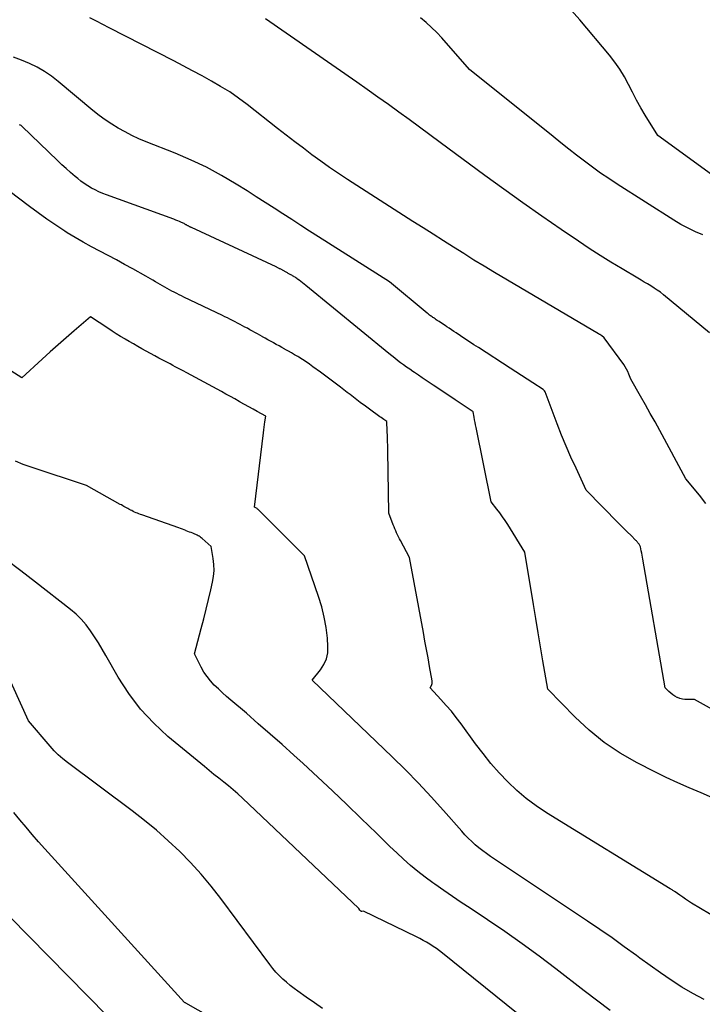
# Model space of a CAD drawing. Units: inches. Extents: x 2622753 to 2625664, y 1504272 to 1505233.
# Drawn here: x 2625010 to 2625085, y 1504457 to 1504564 of the extents above; entities that cross this region are included whole.
import ezdxf

# ---------------------------------------------------------------- set-up
doc = ezdxf.new("R2010")
doc.units = ezdxf.units.IN
doc.header["$MEASUREMENT"] = 0
doc.layers.add('Tile_2735_01_NE_contour_2ft', color=60, linetype='Continuous')

msp = doc.modelspace()

# ---------------------------------------------------------------- linework, layer by layer
at = {"layer": 'Tile_2735_01_NE_contour_2ft'}
for points in [[(2625086.19, 1504547.18, 8358), (2625079.9, 1504551.71, 8358), (2625078.54, 1504553.93, 8358), (2625078.05, 1504554.76, 8358), (2625077.58, 1504555.59, 8358), (2625077.14, 1504556.44, 8358), (2625076.71, 1504557.29, 8358), (2625076.26, 1504558.13, 8358), (2625075.78, 1504558.95, 8358), (2625075.23, 1504559.73, 8358), (2625074.65, 1504560.48, 8358), (2625071.41, 1504564.35, 8358), (2625070.17, 1504565.75, 8358)], [(2625085.17, 1504511.56, 8352), (2625084.45, 1504512.47, 8352), (2625082.98, 1504514.25, 8352), (2625080.13, 1504519.52, 8352), (2625079.61, 1504520.46, 8352), (2625079.09, 1504521.4, 8352), (2625078.57, 1504522.34, 8352), (2625078.04, 1504523.27, 8352), (2625076.97, 1504525.14, 8352), (2625076.75, 1504525.69, 8352), (2625076.64, 1504525.96, 8352), (2625076.5, 1504526.23, 8352), (2625076.35, 1504526.48, 8352), (2625076.19, 1504526.73, 8352), (2625074.06, 1504529.65, 8352), (2625073.75, 1504529.91, 8352), (2625073.7, 1504529.94, 8352), (2625073.61, 1504529.99, 8352), (2625073.56, 1504530.02, 8352), (2625073.51, 1504530.04, 8352), (2625073.47, 1504530.07, 8352), (2625073.42, 1504530.09, 8352), (2625062.08, 1504536.78, 8352), (2625060.95, 1504537.45, 8352), (2625059.83, 1504538.13, 8352), (2625058.72, 1504538.83, 8352), (2625057.61, 1504539.53, 8352), (2625056.5, 1504540.23, 8352), (2625055.39, 1504540.94, 8352), (2625054.29, 1504541.65, 8352), (2625053.18, 1504542.35, 8352), (2625046.03, 1504546.92, 8352), (2625045.04, 1504547.57, 8352), (2625044.06, 1504548.23, 8352), (2625043.1, 1504548.92, 8352), (2625042.15, 1504549.62, 8352), (2625041.21, 1504550.33, 8352), (2625040.27, 1504551.05, 8352), (2625039.34, 1504551.78, 8352), (2625038.4, 1504552.5, 8352), (2625035.06, 1504555.12, 8352), (2625034.12, 1504555.81, 8352), (2625033.17, 1504556.48, 8352), (2625032.18, 1504557.09, 8352), (2625031.18, 1504557.67, 8352), (2625030.15, 1504558.23, 8352), (2625029.12, 1504558.78, 8352), (2625028.09, 1504559.32, 8352), (2625027.06, 1504559.86, 8352), (2625020, 1504563.48, 8352), (2625019.3, 1504563.84, 8352), (2625018.61, 1504564.21, 8352), (2625017.91, 1504564.57, 8352)], [(2625084.83, 1504540.89, 8356), (2625084.01, 1504541.23, 8356), (2625083.21, 1504541.6, 8356), (2625082.43, 1504542.03, 8356), (2625081.67, 1504542.48, 8356), (2625075.49, 1504546.42, 8356), (2625074.57, 1504547.02, 8356), (2625073.67, 1504547.63, 8356), (2625072.79, 1504548.27, 8356), (2625071.91, 1504548.92, 8356), (2625071.05, 1504549.58, 8356), (2625070.19, 1504550.25, 8356), (2625069.33, 1504550.92, 8356), (2625068.48, 1504551.6, 8356), (2625059.36, 1504558.93, 8356), (2625056.32, 1504562.37, 8356), (2625055.77, 1504562.95, 8356), (2625055.21, 1504563.52, 8356), (2625054.62, 1504564.05, 8356), (2625054, 1504564.56, 8356)], [(2625085.56, 1504530.2, 8354), (2625080.52, 1504534.35, 8354), (2625080.19, 1504534.61, 8354), (2625079.85, 1504534.85, 8354), (2625079.51, 1504535.08, 8354), (2625079.15, 1504535.31, 8354), (2625078.79, 1504535.52, 8354), (2625078.44, 1504535.73, 8354), (2625078.08, 1504535.95, 8354), (2625077.72, 1504536.16, 8354), (2625076.01, 1504537.16, 8354), (2625074.8, 1504537.89, 8354), (2625073.6, 1504538.63, 8354), (2625072.42, 1504539.4, 8354), (2625071.25, 1504540.18, 8354), (2625069.36, 1504541.47, 8354), (2625067.26, 1504542.92, 8354), (2625065.17, 1504544.38, 8354), (2625063.1, 1504545.87, 8354), (2625061.03, 1504547.37, 8354), (2625056.16, 1504550.97, 8354), (2625055.03, 1504551.81, 8354), (2625053.9, 1504552.64, 8354), (2625052.76, 1504553.46, 8354), (2625051.63, 1504554.29, 8354), (2625050.49, 1504555.1, 8354), (2625049.34, 1504555.92, 8354), (2625048.19, 1504556.73, 8354), (2625047.04, 1504557.53, 8354), (2625037.09, 1504564.45, 8354)], [(2625090.39, 1504486.57, 8350), (2625083.9, 1504490.18, 8350), (2625083.18, 1504490.16, 8350), (2625082.88, 1504490.17, 8350), (2625082.6, 1504490.21, 8350), (2625082.32, 1504490.29, 8350), (2625082.05, 1504490.39, 8350), (2625082.02, 1504490.4, 8350), (2625081.77, 1504490.53, 8350), (2625081.54, 1504490.68, 8350), (2625081.32, 1504490.85, 8350), (2625081.12, 1504491.03, 8350), (2625080.73, 1504491.43, 8350), (2625078.27, 1504505.48, 8350), (2625078.23, 1504505.71, 8350), (2625078.19, 1504505.93, 8350), (2625078.15, 1504506.15, 8350), (2625078.11, 1504506.38, 8350), (2625078.04, 1504506.83, 8350), (2625077.86, 1504507.12, 8350), (2625077.82, 1504507.18, 8350), (2625077.78, 1504507.23, 8350), (2625077.74, 1504507.28, 8350), (2625077.7, 1504507.33, 8350), (2625077.66, 1504507.38, 8350), (2625077.61, 1504507.43, 8350), (2625077.57, 1504507.48, 8350), (2625077.52, 1504507.53, 8350), (2625076.95, 1504508.1, 8350), (2625076.62, 1504508.43, 8350), (2625076.29, 1504508.76, 8350), (2625075.96, 1504509.1, 8350), (2625075.63, 1504509.43, 8350), (2625072.09, 1504513.02, 8350), (2625070.98, 1504515.4, 8350), (2625070.43, 1504516.6, 8350), (2625069.91, 1504517.81, 8350), (2625069.41, 1504519.02, 8350), (2625068.93, 1504520.25, 8350), (2625067.61, 1504523.75, 8350), (2625067.55, 1504523.84, 8350), (2625067.51, 1504523.88, 8350), (2625067.48, 1504523.92, 8350), (2625067.44, 1504523.96, 8350), (2625067.39, 1504523.99, 8350), (2625066.26, 1504524.72, 8350), (2625065.64, 1504525.12, 8350), (2625065.03, 1504525.52, 8350), (2625064.42, 1504525.92, 8350), (2625063.8, 1504526.32, 8350), (2625060.33, 1504528.57, 8350), (2625059.83, 1504528.89, 8350), (2625059.34, 1504529.22, 8350), (2625058.85, 1504529.54, 8350), (2625058.36, 1504529.86, 8350), (2625057.89, 1504530.18, 8350), (2625057.63, 1504530.35, 8350), (2625057.38, 1504530.52, 8350), (2625057.12, 1504530.68, 8350), (2625056.87, 1504530.85, 8350), (2625056.69, 1504530.98, 8350), (2625056.52, 1504531.08, 8350), (2625056.36, 1504531.19, 8350), (2625056.2, 1504531.3, 8350), (2625056.04, 1504531.41, 8350), (2625055.95, 1504531.47, 8350), (2625055.83, 1504531.54, 8350), (2625055.72, 1504531.62, 8350), (2625055.6, 1504531.7, 8350), (2625055.49, 1504531.78, 8350), (2625055.44, 1504531.81, 8350), (2625055.35, 1504531.87, 8350), (2625055.26, 1504531.94, 8350), (2625055.17, 1504532, 8350), (2625055.08, 1504532.06, 8350), (2625054.99, 1504532.13, 8350), (2625054.9, 1504532.2, 8350), (2625054.82, 1504532.27, 8350), (2625054.73, 1504532.34, 8350), (2625050.61, 1504535.74, 8350), (2625042.86, 1504540.67, 8350), (2625041.89, 1504541.29, 8350), (2625040.92, 1504541.92, 8350), (2625039.95, 1504542.54, 8350), (2625038.98, 1504543.17, 8350), (2625038.01, 1504543.8, 8350), (2625037.04, 1504544.43, 8350), (2625036.07, 1504545.05, 8350), (2625035.09, 1504545.67, 8350), (2625033.88, 1504546.43, 8350), (2625032.27, 1504547.37, 8350), (2625030.63, 1504548.26, 8350), (2625028.95, 1504549.05, 8350), (2625027.23, 1504549.79, 8350), (2625024.04, 1504551.05, 8350), (2625023.26, 1504551.37, 8350), (2625022.49, 1504551.72, 8350), (2625021.74, 1504552.11, 8350), (2625021, 1504552.51, 8350), (2625020.28, 1504552.96, 8350), (2625019.57, 1504553.42, 8350), (2625018.9, 1504553.92, 8350), (2625018.23, 1504554.45, 8350), (2625014.44, 1504557.63, 8350), (2625013.7, 1504558.2, 8350), (2625012.94, 1504558.72, 8350), (2625012.13, 1504559.18, 8350), (2625011.29, 1504559.59, 8350), (2625010.43, 1504559.95, 8350), (2625009.56, 1504560.29, 8350)], [(2625085.88, 1504479.42, 8348), (2625084.63, 1504479.99, 8348), (2625083.35, 1504480.52, 8348), (2625082.09, 1504481.07, 8348), (2625080.84, 1504481.66, 8348), (2625079.6, 1504482.27, 8348), (2625077.65, 1504483.27, 8348), (2625075.81, 1504484.32, 8348), (2625074.06, 1504485.48, 8348), (2625072.43, 1504486.81, 8348), (2625070.88, 1504488.25, 8348), (2625067.9, 1504491.3, 8348), (2625067.37, 1504494.38, 8348), (2625067.11, 1504495.92, 8348), (2625066.85, 1504497.46, 8348), (2625066.59, 1504499.01, 8348), (2625066.34, 1504500.55, 8348), (2625065.41, 1504506.24, 8348), (2625063.53, 1504509.26, 8348), (2625063.25, 1504509.69, 8348), (2625062.97, 1504510.11, 8348), (2625062.66, 1504510.53, 8348), (2625062.35, 1504510.93, 8348), (2625061.71, 1504511.73, 8348), (2625060.07, 1504519.85, 8348), (2625060.01, 1504520.13, 8348), (2625059.96, 1504520.41, 8348), (2625059.91, 1504520.7, 8348), (2625059.86, 1504520.98, 8348), (2625059.76, 1504521.55, 8348), (2625057.78, 1504522.88, 8348), (2625057.19, 1504523.28, 8348), (2625056.59, 1504523.68, 8348), (2625055.99, 1504524.08, 8348), (2625055.4, 1504524.48, 8348), (2625055.06, 1504524.7, 8348), (2625054.63, 1504524.99, 8348), (2625054.2, 1504525.28, 8348), (2625053.77, 1504525.57, 8348), (2625053.34, 1504525.86, 8348), (2625053.16, 1504525.98, 8348), (2625052.82, 1504526.21, 8348), (2625052.49, 1504526.44, 8348), (2625052.16, 1504526.68, 8348), (2625051.83, 1504526.92, 8348), (2625051.5, 1504527.16, 8348), (2625051.18, 1504527.41, 8348), (2625050.86, 1504527.66, 8348), (2625050.54, 1504527.92, 8348), (2625041.47, 1504535.35, 8348), (2625041.29, 1504535.5, 8348), (2625041.12, 1504535.64, 8348), (2625040.94, 1504535.78, 8348), (2625040.76, 1504535.92, 8348), (2625040.57, 1504536.06, 8348), (2625040.48, 1504536.12, 8348), (2625040.39, 1504536.19, 8348), (2625040.3, 1504536.25, 8348), (2625040.21, 1504536.31, 8348), (2625040.18, 1504536.32, 8348), (2625040.1, 1504536.37, 8348), (2625040.02, 1504536.42, 8348), (2625039.94, 1504536.47, 8348), (2625039.86, 1504536.51, 8348), (2625039.84, 1504536.52, 8348), (2625039.77, 1504536.56, 8348), (2625039.7, 1504536.6, 8348), (2625039.62, 1504536.64, 8348), (2625039.55, 1504536.68, 8348), (2625039.47, 1504536.72, 8348), (2625039.41, 1504536.76, 8348), (2625039.34, 1504536.8, 8348), (2625039.27, 1504536.84, 8348), (2625039.2, 1504536.87, 8348), (2625039.14, 1504536.91, 8348), (2625039.07, 1504536.95, 8348), (2625039.01, 1504536.98, 8348), (2625038.94, 1504537.02, 8348), (2625038.88, 1504537.05, 8348), (2625038.82, 1504537.09, 8348), (2625038.75, 1504537.12, 8348), (2625038.69, 1504537.16, 8348), (2625038.62, 1504537.19, 8348), (2625038.56, 1504537.22, 8348), (2625038.5, 1504537.26, 8348), (2625038.43, 1504537.29, 8348), (2625038.36, 1504537.32, 8348), (2625038.3, 1504537.35, 8348), (2625038.23, 1504537.39, 8348), (2625029, 1504541.67, 8348), (2625028.95, 1504541.69, 8348), (2625028.89, 1504541.72, 8348), (2625028.84, 1504541.74, 8348), (2625028.79, 1504541.77, 8348), (2625028.74, 1504541.79, 8348), (2625028.69, 1504541.82, 8348), (2625028.64, 1504541.85, 8348), (2625028.59, 1504541.88, 8348), (2625028.54, 1504541.9, 8348), (2625028.49, 1504541.93, 8348), (2625028.44, 1504541.96, 8348), (2625028.39, 1504541.99, 8348), (2625028.33, 1504542.02, 8348), (2625028.28, 1504542.05, 8348), (2625028.23, 1504542.08, 8348), (2625028.18, 1504542.11, 8348), (2625027.89, 1504542.24, 8348), (2625027.69, 1504542.33, 8348), (2625027.49, 1504542.42, 8348), (2625027.29, 1504542.5, 8348), (2625027.08, 1504542.58, 8348), (2625019.72, 1504545.24, 8348), (2625019.3, 1504545.41, 8348), (2625018.88, 1504545.58, 8348), (2625018.47, 1504545.78, 8348), (2625018.07, 1504545.99, 8348), (2625017.68, 1504546.23, 8348), (2625017.29, 1504546.47, 8348), (2625016.93, 1504546.74, 8348), (2625016.57, 1504547.02, 8348), (2625016.28, 1504547.26, 8348), (2625015.79, 1504547.68, 8348), (2625015.31, 1504548.11, 8348), (2625014.83, 1504548.54, 8348), (2625014.36, 1504548.98, 8348), (2625010.51, 1504552.71, 8348), (2625010.46, 1504552.75, 8348), (2625010.42, 1504552.78, 8348), (2625010.38, 1504552.81, 8348), (2625010.33, 1504552.84, 8348), (2625010.28, 1504552.87, 8348), (2625010.23, 1504552.89, 8348)], [(2625086.54, 1504466.18, 8346), (2625083.6, 1504467.95, 8346), (2625083.28, 1504468.15, 8346), (2625082.95, 1504468.36, 8346), (2625082.63, 1504468.58, 8346), (2625082.31, 1504468.8, 8346), (2625081.82, 1504469.16, 8346), (2625081.75, 1504469.2, 8346), (2625081.68, 1504469.25, 8346), (2625081.61, 1504469.29, 8346), (2625081.54, 1504469.34, 8346), (2625081.47, 1504469.38, 8346), (2625081.39, 1504469.42, 8346), (2625081.32, 1504469.46, 8346), (2625081.25, 1504469.51, 8346), (2625067.76, 1504477.8, 8346), (2625066.63, 1504478.56, 8346), (2625065.54, 1504479.36, 8346), (2625064.51, 1504480.25, 8346), (2625063.53, 1504481.18, 8346), (2625062.59, 1504482.18, 8346), (2625061.69, 1504483.2, 8346), (2625060.83, 1504484.26, 8346), (2625060.01, 1504485.34, 8346), (2625058.43, 1504487.51, 8346), (2625057.91, 1504488.2, 8346), (2625057.37, 1504488.88, 8346), (2625056.81, 1504489.53, 8346), (2625056.23, 1504490.18, 8346), (2625055.05, 1504491.44, 8346), (2625055.19, 1504491.68, 8346), (2625055.25, 1504491.8, 8346), (2625055.28, 1504491.93, 8346), (2625055.29, 1504492.06, 8346), (2625055.28, 1504492.2, 8346), (2625055, 1504493.77, 8346), (2625054.83, 1504494.7, 8346), (2625054.66, 1504495.62, 8346), (2625054.49, 1504496.55, 8346), (2625054.31, 1504497.47, 8346), (2625052.79, 1504505.65, 8346), (2625051.8, 1504507.51, 8346), (2625051.69, 1504507.72, 8346), (2625051.59, 1504507.94, 8346), (2625051.49, 1504508.15, 8346), (2625051.39, 1504508.37, 8346), (2625051.3, 1504508.59, 8346), (2625051.21, 1504508.81, 8346), (2625051.12, 1504509.03, 8346), (2625051.03, 1504509.25, 8346), (2625050.53, 1504510.52, 8346), (2625050.43, 1504517.31, 8346), (2625050.42, 1504517.85, 8346), (2625050.41, 1504518.38, 8346), (2625050.39, 1504518.92, 8346), (2625050.36, 1504519.45, 8346), (2625050.31, 1504520.52, 8346), (2625050.01, 1504520.72, 8346), (2625049.86, 1504520.83, 8346), (2625049.71, 1504520.93, 8346), (2625049.56, 1504521.03, 8346), (2625049.42, 1504521.14, 8346), (2625048.57, 1504521.75, 8346), (2625048, 1504522.17, 8346), (2625047.43, 1504522.59, 8346), (2625046.87, 1504523.01, 8346), (2625046.31, 1504523.44, 8346), (2625045.98, 1504523.69, 8346), (2625045.26, 1504524.24, 8346), (2625044.53, 1504524.8, 8346), (2625043.8, 1504525.34, 8346), (2625043.07, 1504525.88, 8346), (2625042.25, 1504526.49, 8346), (2625041.88, 1504526.76, 8346), (2625041.5, 1504527.02, 8346), (2625041.11, 1504527.27, 8346), (2625040.72, 1504527.52, 8346), (2625040.59, 1504527.6, 8346), (2625040.26, 1504527.8, 8346), (2625039.92, 1504528, 8346), (2625039.59, 1504528.19, 8346), (2625039.24, 1504528.38, 8346), (2625039.18, 1504528.42, 8346), (2625038.87, 1504528.59, 8346), (2625038.56, 1504528.76, 8346), (2625038.25, 1504528.93, 8346), (2625037.94, 1504529.1, 8346), (2625037.9, 1504529.12, 8346), (2625037.61, 1504529.28, 8346), (2625037.33, 1504529.44, 8346), (2625037.04, 1504529.6, 8346), (2625036.76, 1504529.76, 8346), (2625036.73, 1504529.77, 8346), (2625036.46, 1504529.92, 8346), (2625036.19, 1504530.07, 8346), (2625035.92, 1504530.23, 8346), (2625035.64, 1504530.38, 8346), (2625035.37, 1504530.53, 8346), (2625035.1, 1504530.68, 8346), (2625034.83, 1504530.82, 8346), (2625034.57, 1504530.97, 8346), (2625034.3, 1504531.11, 8346), (2625034.03, 1504531.26, 8346), (2625033.76, 1504531.4, 8346), (2625033.49, 1504531.53, 8346), (2625033.2, 1504531.68, 8346), (2625032.93, 1504531.82, 8346), (2625032.65, 1504531.95, 8346), (2625032.37, 1504532.09, 8346), (2625028.17, 1504534.09, 8346), (2625027.9, 1504534.22, 8346), (2625027.64, 1504534.35, 8346), (2625027.38, 1504534.48, 8346), (2625027.12, 1504534.61, 8346), (2625026.86, 1504534.74, 8346), (2625026.6, 1504534.88, 8346), (2625026.35, 1504535.02, 8346), (2625026.09, 1504535.16, 8346), (2625025.83, 1504535.31, 8346), (2625025.57, 1504535.45, 8346), (2625025.32, 1504535.6, 8346), (2625025.07, 1504535.75, 8346), (2625024.79, 1504535.92, 8346), (2625024.53, 1504536.07, 8346), (2625024.27, 1504536.22, 8346), (2625024.01, 1504536.37, 8346), (2625022.59, 1504537.17, 8346), (2625021.69, 1504537.66, 8346), (2625020.8, 1504538.15, 8346), (2625019.89, 1504538.63, 8346), (2625018.98, 1504539.1, 8346), (2625018.08, 1504539.57, 8346), (2625017.18, 1504540.07, 8346), (2625016.3, 1504540.59, 8346), (2625015.43, 1504541.12, 8346), (2625015.17, 1504541.29, 8346), (2625014.18, 1504541.94, 8346), (2625013.2, 1504542.6, 8346), (2625012.24, 1504543.28, 8346), (2625011.29, 1504543.98, 8346), (2625007.95, 1504546.5, 8346)], [(2625084.97, 1504457.44, 8344), (2625083.75, 1504458.09, 8344), (2625082.55, 1504458.79, 8344), (2625081.37, 1504459.55, 8344), (2625080.21, 1504460.32, 8344), (2625079.07, 1504461.13, 8344), (2625077.94, 1504461.94, 8344), (2625077.57, 1504462.23, 8344), (2625076.25, 1504463.19, 8344), (2625074.92, 1504464.14, 8344), (2625073.58, 1504465.07, 8344), (2625072.23, 1504465.99, 8344), (2625061.64, 1504473.05, 8344), (2625061.21, 1504473.35, 8344), (2625060.79, 1504473.66, 8344), (2625060.38, 1504473.98, 8344), (2625059.98, 1504474.32, 8344), (2625059.59, 1504474.67, 8344), (2625059.21, 1504475.03, 8344), (2625058.85, 1504475.4, 8344), (2625058.5, 1504475.79, 8344), (2625056.51, 1504478.06, 8344), (2625055.16, 1504479.56, 8344), (2625053.78, 1504481.05, 8344), (2625052.36, 1504482.49, 8344), (2625050.91, 1504483.91, 8344), (2625042.16, 1504492.29, 8344), (2625043.09, 1504493.4, 8344), (2625043.46, 1504493.98, 8344), (2625043.74, 1504494.59, 8344), (2625043.87, 1504495.25, 8344), (2625043.9, 1504495.94, 8344), (2625043.83, 1504496.85, 8344), (2625043.69, 1504498.01, 8344), (2625043.5, 1504499.16, 8344), (2625043.21, 1504500.29, 8344), (2625042.87, 1504501.41, 8344), (2625041.34, 1504505.84, 8344), (2625036.26, 1504510.9, 8344), (2625036.21, 1504510.95, 8344), (2625036.15, 1504511, 8344), (2625036.08, 1504511.04, 8344), (2625036.02, 1504511.08, 8344), (2625035.88, 1504511.16, 8344), (2625036.84, 1504519.29, 8344), (2625036.88, 1504519.59, 8344), (2625036.92, 1504519.89, 8344), (2625036.97, 1504520.19, 8344), (2625037.01, 1504520.49, 8344), (2625037.11, 1504521.09, 8344), (2625036.18, 1504521.6, 8344), (2625035.72, 1504521.86, 8344), (2625035.25, 1504522.12, 8344), (2625034.79, 1504522.37, 8344), (2625034.32, 1504522.63, 8344), (2625034.2, 1504522.7, 8344), (2625033.72, 1504522.97, 8344), (2625033.24, 1504523.24, 8344), (2625032.76, 1504523.51, 8344), (2625032.28, 1504523.77, 8344), (2625032.26, 1504523.78, 8344), (2625031.79, 1504524.04, 8344), (2625031.32, 1504524.3, 8344), (2625030.85, 1504524.56, 8344), (2625030.38, 1504524.81, 8344), (2625029.91, 1504525.07, 8344), (2625029.44, 1504525.33, 8344), (2625028.96, 1504525.58, 8344), (2625028.49, 1504525.83, 8344), (2625028.08, 1504526.04, 8344), (2625027.8, 1504526.19, 8344), (2625027.51, 1504526.34, 8344), (2625027.23, 1504526.49, 8344), (2625026.95, 1504526.64, 8344), (2625026.66, 1504526.79, 8344), (2625026.38, 1504526.94, 8344), (2625026.1, 1504527.09, 8344), (2625025.81, 1504527.24, 8344), (2625025.44, 1504527.43, 8344), (2625024.98, 1504527.68, 8344), (2625024.51, 1504527.94, 8344), (2625024.05, 1504528.19, 8344), (2625023.59, 1504528.45, 8344), (2625023.12, 1504528.71, 8344), (2625022.66, 1504528.97, 8344), (2625022.2, 1504529.24, 8344), (2625021.74, 1504529.51, 8344), (2625021.72, 1504529.52, 8344), (2625021.25, 1504529.8, 8344), (2625020.78, 1504530.09, 8344), (2625020.32, 1504530.38, 8344), (2625019.87, 1504530.68, 8344), (2625017.98, 1504531.92, 8344), (2625016.19, 1504530.41, 8344), (2625015.3, 1504529.65, 8344), (2625014.42, 1504528.88, 8344), (2625013.55, 1504528.1, 8344), (2625012.68, 1504527.31, 8344), (2625010.48, 1504525.28, 8344), (2625009.28, 1504526.04, 8344)], [(2625074.72, 1504456.21, 8342), (2625071.88, 1504458.36, 8342), (2625068.78, 1504460.76, 8342), (2625066.95, 1504462.15, 8342), (2625065.1, 1504463.51, 8342), (2625063.21, 1504464.83, 8342), (2625061.31, 1504466.12, 8342), (2625059.42, 1504467.38, 8342), (2625058.45, 1504468.03, 8342), (2625057.49, 1504468.68, 8342), (2625056.53, 1504469.34, 8342), (2625055.57, 1504470, 8342), (2625055.35, 1504470.16, 8342), (2625054.52, 1504470.76, 8342), (2625053.71, 1504471.39, 8342), (2625052.92, 1504472.05, 8342), (2625052.16, 1504472.73, 8342), (2625051.41, 1504473.43, 8342), (2625050.66, 1504474.14, 8342), (2625049.92, 1504474.85, 8342), (2625049.18, 1504475.57, 8342), (2625047.53, 1504477.18, 8342), (2625045.96, 1504478.7, 8342), (2625044.38, 1504480.21, 8342), (2625042.78, 1504481.7, 8342), (2625041.18, 1504483.18, 8342), (2625040.16, 1504484.11, 8342), (2625038.88, 1504485.26, 8342), (2625037.59, 1504486.4, 8342), (2625036.29, 1504487.53, 8342), (2625034.99, 1504488.66, 8342), (2625033.3, 1504490.09, 8342), (2625032.83, 1504490.49, 8342), (2625032.37, 1504490.9, 8342), (2625031.93, 1504491.32, 8342), (2625031.48, 1504491.75, 8342), (2625031.07, 1504492.19, 8342), (2625030.69, 1504492.67, 8342), (2625030.35, 1504493.17, 8342), (2625030.05, 1504493.7, 8342), (2625029.31, 1504495.16, 8342), (2625030.06, 1504497.91, 8342), (2625030.34, 1504498.96, 8342), (2625030.61, 1504500.02, 8342), (2625030.87, 1504501.07, 8342), (2625031.12, 1504502.13, 8342), (2625031.3, 1504502.96, 8342), (2625031.41, 1504503.6, 8342), (2625031.47, 1504504.25, 8342), (2625031.44, 1504504.91, 8342), (2625031.37, 1504505.56, 8342), (2625031.14, 1504506.87, 8342), (2625030.15, 1504507.75, 8342), (2625030.05, 1504507.83, 8342), (2625029.94, 1504507.91, 8342), (2625029.83, 1504507.99, 8342), (2625029.72, 1504508.05, 8342), (2625029.6, 1504508.11, 8342), (2625029.48, 1504508.17, 8342), (2625029.36, 1504508.22, 8342), (2625029.23, 1504508.27, 8342), (2625029.13, 1504508.31, 8342), (2625028.96, 1504508.38, 8342), (2625028.78, 1504508.45, 8342), (2625028.6, 1504508.52, 8342), (2625028.43, 1504508.59, 8342), (2625028.39, 1504508.6, 8342), (2625028.19, 1504508.68, 8342), (2625028, 1504508.75, 8342), (2625027.8, 1504508.82, 8342), (2625027.6, 1504508.89, 8342), (2625023.58, 1504510.31, 8342), (2625023.42, 1504510.37, 8342), (2625023.26, 1504510.43, 8342), (2625023.1, 1504510.49, 8342), (2625022.95, 1504510.56, 8342), (2625022.79, 1504510.63, 8342), (2625022.64, 1504510.7, 8342), (2625022.49, 1504510.78, 8342), (2625022.34, 1504510.85, 8342), (2625022.31, 1504510.87, 8342), (2625022.17, 1504510.95, 8342), (2625022.03, 1504511.02, 8342), (2625021.9, 1504511.1, 8342), (2625021.76, 1504511.17, 8342), (2625021.62, 1504511.25, 8342), (2625021.49, 1504511.32, 8342), (2625021.35, 1504511.4, 8342), (2625021.22, 1504511.47, 8342), (2625017.53, 1504513.51, 8342), (2625011.49, 1504515.51, 8342), (2625010.62, 1504515.83, 8342), (2625009.77, 1504516.19, 8342)], [(2625071.44, 1504450.35, 8340), (2625056.41, 1504462.47, 8340), (2625056.07, 1504462.73, 8340), (2625055.73, 1504462.98, 8340), (2625055.38, 1504463.22, 8340), (2625055.03, 1504463.45, 8340), (2625054.67, 1504463.67, 8340), (2625054.3, 1504463.88, 8340), (2625053.93, 1504464.08, 8340), (2625053.55, 1504464.27, 8340), (2625047.76, 1504467.06, 8340), (2625047.58, 1504467.04, 8340), (2625047.56, 1504467.04, 8340), (2625047.54, 1504467.04, 8340), (2625047.52, 1504467.05, 8340), (2625047.51, 1504467.06, 8340), (2625047.44, 1504467.1, 8340), (2625047.39, 1504467.16, 8340), (2625047.26, 1504467.37, 8340), (2625034.56, 1504479.4, 8340), (2625034.06, 1504479.86, 8340), (2625033.56, 1504480.3, 8340), (2625033.04, 1504480.74, 8340), (2625032.51, 1504481.16, 8340), (2625031.98, 1504481.58, 8340), (2625031.45, 1504482, 8340), (2625030.92, 1504482.43, 8340), (2625030.4, 1504482.85, 8340), (2625026.43, 1504486.13, 8340), (2625024.87, 1504487.58, 8340), (2625023.42, 1504489.12, 8340), (2625022.15, 1504490.82, 8340), (2625020.99, 1504492.62, 8340), (2625019.66, 1504494.97, 8340), (2625019.26, 1504495.66, 8340), (2625018.84, 1504496.34, 8340), (2625018.41, 1504497.02, 8340), (2625017.96, 1504497.68, 8340), (2625017.48, 1504498.32, 8340), (2625016.96, 1504498.92, 8340), (2625016.39, 1504499.47, 8340), (2625015.79, 1504499.99, 8340), (2625011.97, 1504502.96, 8340), (2625010.35, 1504504.21, 8340), (2625008.72, 1504505.46, 8340)], [(2625043.31, 1504456.44, 8338), (2625042.42, 1504457.06, 8338), (2625041.53, 1504457.68, 8338), (2625040.62, 1504458.32, 8338), (2625040.19, 1504458.64, 8338), (2625039.77, 1504458.96, 8338), (2625039.36, 1504459.31, 8338), (2625038.96, 1504459.66, 8338), (2625038.58, 1504460.03, 8338), (2625038.21, 1504460.41, 8338), (2625037.86, 1504460.82, 8338), (2625037.54, 1504461.23, 8338), (2625032.19, 1504468.46, 8338), (2625031.15, 1504469.81, 8338), (2625030.06, 1504471.12, 8338), (2625028.9, 1504472.38, 8338), (2625027.71, 1504473.59, 8338), (2625026.46, 1504474.76, 8338), (2625025.18, 1504475.89, 8338), (2625023.86, 1504476.98, 8338), (2625022.51, 1504478.02, 8338), (2625015.45, 1504483.28, 8338), (2625014.94, 1504483.69, 8338), (2625014.45, 1504484.12, 8338), (2625013.99, 1504484.58, 8338), (2625013.55, 1504485.07, 8338), (2625011.2, 1504487.85, 8338), (2625007.86, 1504495.14, 8338)], [(2625033.52, 1504454.13, 8336), (2625028.36, 1504457.03, 8336), (2625028.35, 1504457.04, 8336), (2625028.33, 1504457.05, 8336), (2625028.25, 1504457.11, 8336), (2625013, 1504473.87, 8336), (2625012.3, 1504474.65, 8336), (2625011.61, 1504475.43, 8336), (2625010.94, 1504476.22, 8336), (2625010.26, 1504477.02, 8336), (2625009.61, 1504477.84, 8336)], [(2625019.79, 1504455.64, 8334), (2625006.97, 1504468.64, 8334)]]:
    msp.add_polyline3d(points, dxfattribs=at)

doc.saveas('drawing.dxf')
